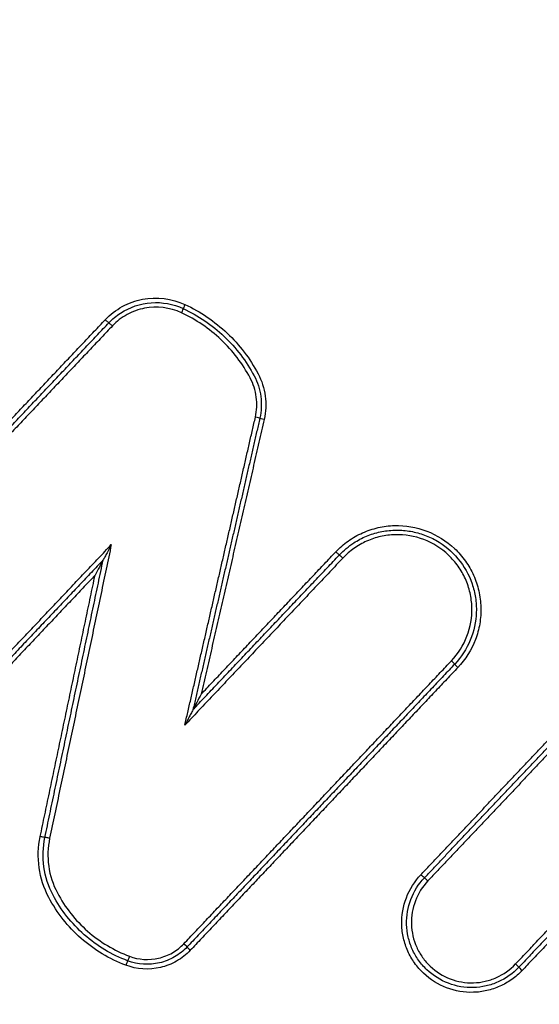
# Model space of a CAD drawing. Units: millimetres. Extents: x -9759 to 9759, y -9759 to 9759.
# Drawn here: x -3557 to -3545, y 6100 to 6121 of the extents above; entities that cross this region are included whole.
import ezdxf

# ---------------------------------------------------------------- set-up
doc = ezdxf.new("R2010")
doc.units = ezdxf.units.MM
doc.header["$LTSCALE"] = 20
doc.linetypes.add('HIDDEN', pattern=[9.525, 6.35, -3.175])
for name, color, linetype in [('2d', 230, 'Continuous'), ('EN16630-TrainingSpace', 20, 'HIDDEN'), ('EN16630-TrainingSpace_Hatch', 20, 'Continuous')]:
    doc.layers.add(name, color=color, linetype=linetype)
pattern_1 = [(78, (-3805.9, 5376.74), (-310.56, 66.01), [])]

msp = doc.modelspace()

# ---------------------------------------------------------------- hatches: boundary and pattern name
at = {"layer": 'EN16630-TrainingSpace_Hatch'}
h = msp.add_hatch(dxfattribs=at)
h.set_pattern_fill('ANSI31', color=256, scale=100, angle=33)
h.set_pattern_definition(pattern_1)
h.paths.add_polyline_path([(-4168.737, 5436.061, 1), (-2491.395, 6525.338, 1)])
h = msp.add_hatch(dxfattribs=at)
h.set_pattern_fill('ANSI31', color=256, scale=100, angle=33)
h.set_pattern_definition(pattern_1)
h.paths.add_polyline_path([(-4168.737, 5436.061, 1), (-2491.395, 6525.338, 1)])
h = msp.add_hatch(dxfattribs=at)
h.set_pattern_fill('ANSI31', color=256, scale=100, angle=33)
h.set_pattern_definition(pattern_1)
h.paths.add_polyline_path([(-4168.737, 5436.061, 1), (-2491.395, 6525.338, 1)])

# ---------------------------------------------------------------- linework, layer by layer
at = {"layer": '2d'}
msp.add_circle((0, 0), 9758.534, dxfattribs=at)
for centre, major_axis, ratio, start_param, end_param in [((-3553.049, 6115.373), (0.0421, 0.0907), 0.021963, 1.605827, 3.141593), ((-3554.76, 6115.046), (-0.0726, 0.0687), 0.040751, 1.560957, 3.141593), ((-3551.545, 6112.952), (-0.0975, 0.0224), 0.02972, 3.141593, 4.683611), ((-3547.192, 6107.587), (-0.0726, 0.0687), 0.039943, 0, 1.561153), ((-3555.961, 6103.919), (-0.0979, 0.0206), 0.031405, 4.680849, 6.283185), ((-3552.934, 6101.52), (-0.0726, 0.0687), 0.042814, 0, 1.560459), ((-3554.318, 6101.2), (0.0351, 0.0936), 0.026478, 0, 1.606616), ((-3545.96, 6101.223), (-0.0726, 0.0687), 0.040807, 3.141593, 4.702536), ((-3545.815, 6101.085), (-0.0726, 0.0687), 0.040786, 0, 1.560949)]:
    msp.add_ellipse(centre, major_axis=major_axis, ratio=ratio, start_param=start_param, end_param=end_param, dxfattribs=at)
at = {"layer": '2d', "extrusion": (0, 0, -1)}
for centre, major_axis, ratio, start_param, end_param in [((-3553.134, 6115.191), (0.0421, 0.0907), 0.021998, 0, 1.53571), ((-3554.615, 6114.908), (-0.0726, 0.0687), 0.040738, 0, 1.580632), ((-3551.35, 6112.907), (-0.0975, 0.0224), 0.029681, -1.542057, 0), ((-3549.812, 6110.067), (-0.0726, 0.0687), 0.040242, 3.141593, 4.722105), ((-3549.667, 6109.929), (-0.0726, 0.0687), 0.04023, 0, 1.580509), ((-3547.337, 6107.724), (-0.0726, 0.0687), 0.039964, 1.580445, 3.141593), ((-3556.157, 6103.961), (-0.0979, 0.0206), 0.031438, 3.141593, 4.743962), ((-3547.987, 6103.141), (-0.0726, 0.0687), 0.041034, 3.141593, 4.722296), ((-3547.841, 6103.003), (-0.0726, 0.0687), 0.041022, 0, 1.580701), ((-3553.079, 6101.657), (-0.0726, 0.0687), 0.042835, 1.581138, 3.141593), ((-3554.248, 6101.387), (0.0351, 0.0936), 0.026446, 1.53502, 3.141593)]:
    msp.add_ellipse(centre, major_axis=major_axis, ratio=ratio, start_param=start_param, end_param=end_param, dxfattribs=at)
at = {"layer": '2d'}
for points, knots in [([(-3348.649, 6009.315), (-3354.583, 6005.505), (-3360.566, 6001.775), (-3372.634, 5994.477), (-3378.72, 5990.91), (-3387.93, 5985.707), (-3390.994, 5983.977), (-3395.818, 5981.885), (-3397.448, 5981.28), (-3399.946, 5980.578), (-3400.789, 5980.377), (-3402.494, 5980.033), (-3403.351, 5979.892), (-3405.946, 5979.626), (-3407.668, 5979.618), (-3411.078, 5979.935), (-3412.787, 5980.275), (-3416.136, 5981.262), (-3417.745, 5981.903), (-3420.864, 5983.424), (-3422.374, 5984.301), (-3425.33, 5986.205), (-3426.763, 5987.225), (-3428.884, 5988.802), (-3429.587, 5989.334), (-3430.993, 5990.396), (-3431.695, 5990.929), (-3435.2, 5993.597), (-3437.989, 5995.751), (-3442.156, 5999.004), (-3443.542, 6000.092), (-3446.309, 6002.278), (-3447.692, 6003.372), (-3451.833, 6006.662), (-3454.587, 6008.864), (-3468.327, 6019.916), (-3479.207, 6028.894), (-3511.542, 6056.15), (-3532.714, 6074.749), (-3563.792, 6103.411), (-3574.05, 6113.08), (-3589.308, 6127.731), (-3594.369, 6132.643), (-3601.938, 6140.039), (-3604.457, 6142.509), (-3608.232, 6146.218), (-3609.494, 6147.449), (-3611.991, 6149.951), (-3613.223, 6151.227), (-3614.334, 6152.621)], [0, 0, 0, 0, 0.062472, 0.062472, 0.124974, 0.124974, 0.156225, 0.156225, 0.171851, 0.171851, 0.179663, 0.179663, 0.187476, 0.187476, 0.203101, 0.203101, 0.218727, 0.218727, 0.234352, 0.234352, 0.249978, 0.249978, 0.265603, 0.265603, 0.273416, 0.273416, 0.281229, 0.281229, 0.31248, 0.31248, 0.328105, 0.328105, 0.343731, 0.343731, 0.374982, 0.374982, 0.499985, 0.499985, 0.749993, 0.749993, 0.874996, 0.874996, 0.937498, 0.937498, 0.968749, 0.968749, 0.984375, 0.984375, 1, 1, 1, 1]), ([(-3615.86, 6151.404), (-3614.675, 6149.918), (-3613.399, 6148.598), (-3610.873, 6146.064), (-3609.615, 6144.836), (-3605.84, 6141.122), (-3603.321, 6138.649), (-3595.751, 6131.243), (-3590.686, 6126.324), (-3575.418, 6111.653), (-3565.153, 6101.974), (-3534.044, 6073.273), (-3512.851, 6054.651), (-3480.484, 6027.366), (-3469.592, 6018.378), (-3455.837, 6007.312), (-3453.08, 6005.108), (-3448.933, 6001.813), (-3447.549, 6000.718), (-3444.78, 5998.53), (-3443.388, 5997.438), (-3439.209, 5994.175), (-3436.411, 5992.015), (-3432.893, 5989.337), (-3432.189, 5988.803), (-3430.777, 5987.736), (-3430.073, 5987.204), (-3427.933, 5985.612), (-3426.464, 5984.567), (-3423.413, 5982.6), (-3421.84, 5981.685), (-3418.553, 5980.079), (-3416.839, 5979.393), (-3413.254, 5978.334), (-3411.422, 5977.967), (-3407.727, 5977.62), (-3405.891, 5977.629), (-3403.086, 5977.916), (-3402.149, 5978.07), (-3400.353, 5978.432), (-3399.462, 5978.645), (-3396.809, 5979.391), (-3395.094, 5980.028), (-3390.075, 5982.205), (-3386.966, 5983.964), (-3377.727, 5989.183), (-3371.62, 5992.762), (-3359.518, 6000.081), (-3353.516, 6003.822), (-3347.564, 6007.644)], [0, 0, 0, 0, 0.015625, 0.015625, 0.03125, 0.03125, 0.0625, 0.0625, 0.125, 0.125, 0.25, 0.25, 0.5, 0.5, 0.625, 0.625, 0.65625, 0.65625, 0.671875, 0.671875, 0.6875, 0.6875, 0.71875, 0.71875, 0.726562, 0.726562, 0.734375, 0.734375, 0.75, 0.75, 0.765625, 0.765625, 0.78125, 0.78125, 0.796875, 0.796875, 0.8125, 0.8125, 0.820313, 0.820313, 0.828125, 0.828125, 0.84375, 0.84375, 0.875, 0.875, 0.9375, 0.9375, 1, 1, 1, 1]), ([(-3486.09, 5978.863), (-3511.813, 6004.428), (-3536.653, 6030.81), (-3572.614, 6071.592), (-3584.388, 6085.394), (-3601.708, 6106.372), (-3607.424, 6113.41), (-3615.914, 6124.037), (-3618.73, 6127.59), (-3624.334, 6134.72), (-3627.126, 6138.288), (-3629.899, 6141.904)], [0, 0, 0, 0, 0.5, 0.5, 0.75, 0.75, 0.875, 0.875, 0.9375, 0.9375, 1, 1, 1, 1]), ([(-3630.761, 6141.266), (-3628.006, 6137.667), (-3625.232, 6134.073), (-3619.656, 6126.91), (-3616.853, 6123.341), (-3608.399, 6112.668), (-3602.705, 6105.601), (-3585.444, 6084.542), (-3573.7, 6070.692), (-3537.81, 6029.776), (-3512.992, 6003.32), (-3487.282, 5977.687)], [0, 0, 0, 0, 0.0625, 0.0625, 0.125, 0.125, 0.25, 0.25, 0.5, 0.5, 1, 1, 1, 1]), ([(-3488.008, 5976.964), (-3511.61, 6000.52), (-3534.517, 6024.803), (-3582.825, 6079.227), (-3607.952, 6109.669), (-3631.932, 6140.952)], [0, 0, 0, 0, 10.00483, 10.00483, 21.831504, 21.831504, 21.831504, 21.831504]), ([(-3488.001, 5976.966), (-3500.899, 5989.84), (-3513.572, 6002.911), (-3538.466, 6029.45), (-3550.687, 6042.917), (-3586.672, 6083.913), (-3609.758, 6112.035), (-3631.929, 6140.959)], [0, 0, 0, 0, 0.0545493, 0.0545493, 0.1090986, 0.1090986, 0.2181972, 0.2181972, 0.2181972, 0.2181972]), ([(-3554.764, 6115.043), (-3554.656, 6115.157), (-3554.534, 6115.251), (-3554.261, 6115.401), (-3554.115, 6115.453), (-3553.658, 6115.541), (-3553.337, 6115.502), (-3553.053, 6115.371)], [0, 0, 0, 0, 0.000462751, 0.000462751, 0.000925503, 0.000925503, 0.001851005, 0.001851005, 0.001851005, 0.001851005]), ([(-3553.13, 6115.194), (-3553.376, 6115.308), (-3553.654, 6115.341), (-3554.05, 6115.265), (-3554.176, 6115.22), (-3554.413, 6115.09), (-3554.518, 6115.009), (-3554.611, 6114.91)], [0, 0, 0, 0, 0.000807237, 0.000807237, 0.001210855, 0.001210855, 0.001614473, 0.001614473, 0.001614473, 0.001614473]), ([(-3554.435, 6115.187), (-3554.239, 6115.314), (-3554.009, 6115.392), (-3553.542, 6115.425), (-3553.306, 6115.382), (-3553.092, 6115.282)], [0.000328541, 0.000328541, 0.000328541, 0.000328541, 0.001027583, 0.001027583, 0.001726626, 0.001726626, 0.001726626, 0.001726626]), ([(-3553.053, 6115.371), (-3552.718, 6115.215), (-3552.416, 6115.01), (-3551.88, 6114.503), (-3551.658, 6114.212), (-3551.484, 6113.885)], [0, 0, 0, 0, 0.001093316, 0.001093316, 0.002186631, 0.002186631, 0.002186631, 0.002186631]), ([(-3551.653, 6113.796), (-3551.817, 6114.103), (-3552.027, 6114.377), (-3552.531, 6114.854), (-3552.815, 6115.047), (-3553.13, 6115.194)], [0, 0, 0, 0, 0.001031439, 0.001031439, 0.002062878, 0.002062878, 0.002062878, 0.002062878]), ([(-3553.092, 6115.282), (-3552.766, 6115.131), (-3552.474, 6114.932), (-3551.953, 6114.44), (-3551.737, 6114.157), (-3551.569, 6113.84)], [0, 0, 0, 0, 0.001061185, 0.001061185, 0.002122371, 0.002122371, 0.002122371, 0.002122371]), ([(-3551.484, 6113.885), (-3551.404, 6113.735), (-3551.352, 6113.575), (-3551.308, 6113.239), (-3551.315, 6113.07), (-3551.353, 6112.905)], [0, 0, 0, 0, 0.000502699, 0.000502699, 0.001005398, 0.001005398, 0.001005398, 0.001005398]), ([(-3551.541, 6112.954), (-3551.509, 6113.096), (-3551.502, 6113.241), (-3551.541, 6113.529), (-3551.585, 6113.667), (-3551.653, 6113.796)], [0, 0, 0, 0, 0.0004376506, 0.0004376506, 0.0008753012, 0.0008753012, 0.0008753012, 0.0008753012]), ([(-3551.569, 6113.84), (-3551.494, 6113.701), (-3551.446, 6113.552), (-3551.405, 6113.24), (-3551.412, 6113.083), (-3551.447, 6112.929)], [0, 0, 0, 0, 0.0004671036, 0.0004671036, 0.0009342072, 0.0009342072, 0.0009342072, 0.0009342072]), ([(-3549.816, 6110.065), (-3549.734, 6110.151), (-3549.645, 6110.228), (-3549.453, 6110.364), (-3549.349, 6110.424), (-3549.133, 6110.52), (-3549.022, 6110.557), (-3548.792, 6110.61), (-3548.673, 6110.625), (-3548.32, 6110.634), (-3548.082, 6110.594), (-3547.643, 6110.426), (-3547.437, 6110.298), (-3547.181, 6110.055), (-3547.102, 6109.964), (-3546.966, 6109.772), (-3546.907, 6109.67), (-3546.811, 6109.454), (-3546.773, 6109.341), (-3546.72, 6109.111), (-3546.705, 6108.994), (-3546.699, 6108.756), (-3546.707, 6108.639), (-3546.746, 6108.407), (-3546.778, 6108.292), (-3546.905, 6107.96), (-3547.031, 6107.758), (-3547.195, 6107.585)], [0, 0, 0, 0, 0.000352581, 0.000352581, 0.000705163, 0.000705163, 0.001057744, 0.001057744, 0.001410326, 0.001410326, 0.002115488, 0.002115488, 0.002820651, 0.002820651, 0.003173232, 0.003173232, 0.003525814, 0.003525814, 0.003878395, 0.003878395, 0.004230977, 0.004230977, 0.004583558, 0.004583558, 0.004936139, 0.004936139, 0.005641302, 0.005641302, 0.005641302, 0.005641302]), ([(-3549.43, 6110.256), (-3549.344, 6110.312), (-3549.251, 6110.361), (-3549.061, 6110.44), (-3548.963, 6110.47), (-3548.762, 6110.514), (-3548.658, 6110.527), (-3548.452, 6110.533), (-3548.35, 6110.527), (-3548.146, 6110.496), (-3548.044, 6110.471), (-3547.85, 6110.405), (-3547.756, 6110.363), (-3547.485, 6110.21), (-3547.326, 6110.078), (-3547.06, 6109.758), (-3546.958, 6109.578), (-3546.857, 6109.284), (-3546.833, 6109.184), (-3546.802, 6108.981), (-3546.796, 6108.876), (-3546.812, 6108.36), (-3546.978, 6107.958), (-3547.264, 6107.656)], [0.000402542, 0.000402542, 0.000402542, 0.000402542, 0.000710397, 0.000710397, 0.001018252, 0.001018252, 0.001326108, 0.001326108, 0.001633963, 0.001633963, 0.001941818, 0.001941818, 0.002249674, 0.002249674, 0.002865384, 0.002865384, 0.003481095, 0.003481095, 0.00378895, 0.00378895, 0.004096806, 0.004096806, 0.005328227, 0.005328227, 0.005328227, 0.005328227]), ([(-3547.334, 6107.727), (-3547.188, 6107.88), (-3547.075, 6108.06), (-3546.925, 6108.453), (-3546.889, 6108.663), (-3546.898, 6108.98), (-3546.911, 6109.084), (-3546.958, 6109.288), (-3546.992, 6109.389), (-3547.078, 6109.581), (-3547.129, 6109.671), (-3547.251, 6109.843), (-3547.321, 6109.923), (-3547.549, 6110.139), (-3547.731, 6110.253), (-3548.122, 6110.402), (-3548.334, 6110.438), (-3548.648, 6110.43), (-3548.753, 6110.416), (-3548.958, 6110.37), (-3549.057, 6110.336), (-3549.249, 6110.251), (-3549.341, 6110.198), (-3549.511, 6110.077), (-3549.591, 6110.009), (-3549.663, 6109.932)], [0, 0, 0, 0, 0.000635112, 0.000635112, 0.001270223, 0.001270223, 0.001587779, 0.001587779, 0.001905335, 0.001905335, 0.002222891, 0.002222891, 0.002540446, 0.002540446, 0.003175558, 0.003175558, 0.00381067, 0.00381067, 0.004128225, 0.004128225, 0.004445781, 0.004445781, 0.004763337, 0.004763337, 0.005080893, 0.005080893, 0.005080893, 0.005080893]), ([(-3554.634, 6110.22), (-3554.664, 6110.162), (-3554.695, 6110.103), (-3554.741, 6110.017), (-3554.756, 6109.988), (-3554.778, 6109.946), (-3554.786, 6109.932), (-3554.799, 6109.907), (-3554.807, 6109.893), (-3554.808, 6109.892)], [-0.0000027651, -0.0000027651, -0.0000027651, -0.0000027651, 0.0001947545, 0.0001947545, 0.0002935143, 0.0002935143, 0.0003428942, 0.0003428942, 0.0003922742, 0.0003922742, 0.0003922742, 0.0003922742]), ([(-3554.808, 6109.892), (-3554.809, 6109.891), (-3554.816, 6109.878), (-3554.83, 6109.852), (-3554.837, 6109.839), (-3554.859, 6109.797), (-3554.875, 6109.768), (-3554.921, 6109.681), (-3554.951, 6109.623), (-3554.982, 6109.564)], [0, 0, 0, 0, 0.0000500866, 0.0000500866, 0.0001001732, 0.0001001732, 0.0002003464, 0.0002003464, 0.0004006929, 0.0004006929, 0.0004006929, 0.0004006929]), ([(-3552.705, 6107.012), (-3552.737, 6106.953), (-3552.768, 6106.893), (-3552.815, 6106.805), (-3552.831, 6106.776), (-3552.853, 6106.734), (-3552.86, 6106.72), (-3552.873, 6106.695), (-3552.88, 6106.681), (-3552.88, 6106.68)], [-0.0000028075, -0.0000028075, -0.0000028075, -0.0000028075, 0.0002001102, 0.0002001102, 0.0003015691, 0.0003015691, 0.0003522986, 0.0003522986, 0.000403028, 0.000403028, 0.000403028, 0.000403028]), ([(-3552.881, 6106.679), (-3552.881, 6106.678), (-3552.888, 6106.664), (-3552.901, 6106.639), (-3552.908, 6106.625), (-3552.93, 6106.583), (-3552.946, 6106.554), (-3552.993, 6106.466), (-3553.024, 6106.407), (-3553.056, 6106.347)], [0, 0, 0, 0, 0.000051253, 0.000051253, 0.000102506, 0.000102506, 0.000205012, 0.000205012, 0.0004100239, 0.0004100239, 0.0004100239, 0.0004100239]), ([(-3555.977, 6102.653), (-3556.083, 6102.853), (-3556.152, 6103.066), (-3556.214, 6103.514), (-3556.207, 6103.737), (-3556.16, 6103.958)], [0, 0, 0, 0, 0.000669891, 0.000669891, 0.001339781, 0.001339781, 0.001339781, 0.001339781]), ([(-3555.885, 6102.702), (-3555.985, 6102.892), (-3556.05, 6103.094), (-3556.11, 6103.519), (-3556.103, 6103.73), (-3556.059, 6103.94)], [0, 0, 0, 0, 0.000635329, 0.000635329, 0.001270658, 0.001270658, 0.001270658, 0.001270658]), ([(-3555.957, 6103.922), (-3555.999, 6103.723), (-3556.006, 6103.523), (-3555.949, 6103.122), (-3555.887, 6102.931), (-3555.792, 6102.751)], [0, 0, 0, 0, 0.000599781, 0.000599781, 0.001199562, 0.001199562, 0.001199562, 0.001199562]), ([(-3545.818, 6101.083), (-3545.886, 6101.011), (-3545.96, 6100.947), (-3546.119, 6100.835), (-3546.205, 6100.785), (-3546.384, 6100.706), (-3546.476, 6100.675), (-3546.666, 6100.631), (-3546.765, 6100.619), (-3547.058, 6100.611), (-3547.255, 6100.644), (-3547.619, 6100.783), (-3547.789, 6100.89), (-3548.002, 6101.091), (-3548.067, 6101.166), (-3548.18, 6101.325), (-3548.229, 6101.41), (-3548.309, 6101.589), (-3548.34, 6101.683), (-3548.384, 6101.873), (-3548.396, 6101.97), (-3548.404, 6102.266), (-3548.371, 6102.461), (-3548.231, 6102.827), (-3548.126, 6102.995), (-3547.99, 6103.139)], [0, 0, 0, 0, 0.000292265, 0.000292265, 0.00058453, 0.00058453, 0.000876794, 0.000876794, 0.001169059, 0.001169059, 0.001753589, 0.001753589, 0.002338119, 0.002338119, 0.002630383, 0.002630383, 0.002922648, 0.002922648, 0.003214913, 0.003214913, 0.003507178, 0.003507178, 0.004091707, 0.004091707, 0.004676237, 0.004676237, 0.004676237, 0.004676237]), ([(-3545.887, 6101.154), (-3546.014, 6101.02), (-3546.165, 6100.914), (-3546.415, 6100.802), (-3546.501, 6100.773), (-3546.679, 6100.732), (-3546.771, 6100.721), (-3547.044, 6100.713), (-3547.228, 6100.745), (-3547.568, 6100.874), (-3547.727, 6100.974), (-3547.925, 6101.161), (-3547.986, 6101.231), (-3548.092, 6101.38), (-3548.137, 6101.459), (-3548.211, 6101.626), (-3548.241, 6101.714), (-3548.281, 6101.891), (-3548.293, 6101.982), (-3548.301, 6102.258), (-3548.269, 6102.44), (-3548.139, 6102.782), (-3548.041, 6102.938), (-3547.914, 6103.072)], [0, 0, 0, 0, 0.000545394, 0.000545394, 0.000818091, 0.000818091, 0.001090788, 0.001090788, 0.001636182, 0.001636182, 0.002181576, 0.002181576, 0.002454273, 0.002454273, 0.00272697, 0.00272697, 0.002999667, 0.002999667, 0.003272364, 0.003272364, 0.003817758, 0.003817758, 0.004363152, 0.004363152, 0.004363152, 0.004363152]), ([(-3547.838, 6103.006), (-3547.955, 6102.882), (-3548.047, 6102.736), (-3548.168, 6102.419), (-3548.197, 6102.25), (-3548.187, 6101.908), (-3548.149, 6101.741), (-3548.045, 6101.508), (-3548.003, 6101.435), (-3547.905, 6101.297), (-3547.848, 6101.232), (-3547.664, 6101.058), (-3547.517, 6100.965), (-3547.201, 6100.845), (-3547.03, 6100.816), (-3546.777, 6100.823), (-3546.691, 6100.834), (-3546.526, 6100.871), (-3546.446, 6100.898), (-3546.214, 6101.002), (-3546.074, 6101.101), (-3545.956, 6101.225)], [0, 0, 0, 0, 0.000512912, 0.000512912, 0.001025824, 0.001025824, 0.001538736, 0.001538736, 0.001795191, 0.001795191, 0.002051647, 0.002051647, 0.002564559, 0.002564559, 0.003077471, 0.003077471, 0.003333927, 0.003333927, 0.003590383, 0.003590383, 0.004103295, 0.004103295, 0.004103295, 0.004103295]), ([(-3554.322, 6101.197), (-3554.5, 6101.264), (-3554.668, 6101.345), (-3554.988, 6101.537), (-3555.141, 6101.649), (-3555.424, 6101.898), (-3555.553, 6102.033), (-3555.785, 6102.327), (-3555.888, 6102.485), (-3555.977, 6102.653)], [0, 0, 0, 0, 0.000560164, 0.000560164, 0.001120328, 0.001120328, 0.001680492, 0.001680492, 0.002240656, 0.002240656, 0.002240656, 0.002240656]), ([(-3554.283, 6101.294), (-3554.455, 6101.358), (-3554.618, 6101.437), (-3554.928, 6101.622), (-3555.076, 6101.73), (-3555.35, 6101.971), (-3555.475, 6102.103), (-3555.699, 6102.386), (-3555.799, 6102.54), (-3555.885, 6102.702)], [0, 0, 0, 0, 0.000542108, 0.000542108, 0.001084216, 0.001084216, 0.001626324, 0.001626324, 0.002168432, 0.002168432, 0.002168432, 0.002168432]), ([(-3555.792, 6102.751), (-3555.71, 6102.594), (-3555.613, 6102.446), (-3555.396, 6102.172), (-3555.276, 6102.045), (-3555.011, 6101.812), (-3554.868, 6101.708), (-3554.568, 6101.528), (-3554.41, 6101.452), (-3554.245, 6101.39)], [0, 0, 0, 0, 0.000531428, 0.000531428, 0.001062857, 0.001062857, 0.001594285, 0.001594285, 0.002125713, 0.002125713, 0.002125713, 0.002125713]), ([(-3554.245, 6101.39), (-3554.044, 6101.315), (-3553.824, 6101.301), (-3553.515, 6101.373), (-3553.416, 6101.412), (-3553.232, 6101.517), (-3553.149, 6101.582), (-3553.076, 6101.66)], [0, 0, 0, 0, 0.000639572, 0.000639572, 0.000959358, 0.000959358, 0.001279144, 0.001279144, 0.001279144, 0.001279144]), ([(-3552.938, 6101.518), (-3553.025, 6101.426), (-3553.123, 6101.349), (-3553.341, 6101.224), (-3553.459, 6101.177), (-3553.824, 6101.093), (-3554.085, 6101.109), (-3554.322, 6101.197)], [0, 0, 0, 0, 0.000374531, 0.000374531, 0.000749062, 0.000749062, 0.001498123, 0.001498123, 0.001498123, 0.001498123]), ([(-3553.007, 6101.589), (-3553.087, 6101.504), (-3553.177, 6101.433), (-3553.378, 6101.318), (-3553.487, 6101.275), (-3553.824, 6101.197), (-3554.065, 6101.212), (-3554.283, 6101.294)], [0, 0, 0, 0, 0.000345336, 0.000345336, 0.000690672, 0.000690672, 0.001381345, 0.001381345, 0.001381345, 0.001381345])]:
    msp.add_open_spline(points, degree=3, knots=knots, dxfattribs=at)
for points in [[(-3554.688, 6114.977), (-3554.611, 6115.057), (-3554.527, 6115.127), (-3554.435, 6115.187)], [(-3549.739, 6109.998), (-3549.646, 6110.097), (-3549.543, 6110.183), (-3549.43, 6110.256)]]:
    msp.add_open_spline(points, degree=3, dxfattribs=at)
for points, weights in [([(-3560.396, 6109.093), (-3558.518, 6111.077), (-3556.641, 6113.06), (-3554.764, 6115.043)], [1, 0.999999299824, 0.999999299824, 1]), ([(-3560.319, 6109.027), (-3558.442, 6111.01), (-3556.565, 6112.993), (-3554.688, 6114.977)], [1, 0.999999299672, 0.999999299672, 1]), ([(-3554.611, 6114.91), (-3556.489, 6112.927), (-3558.366, 6110.944), (-3560.243, 6108.961)], [1, 0.999999299672, 0.999999299672, 1]), ([(-3553.056, 6106.347), (-3552.551, 6108.549), (-3552.046, 6110.752), (-3551.541, 6112.954)], [1, 0.999999738208, 0.999999738208, 1]), ([(-3551.447, 6112.929), (-3551.925, 6110.846), (-3552.403, 6108.763), (-3552.881, 6106.679)], [1, 0.999999765753, 0.999999765753, 1]), ([(-3551.353, 6112.905), (-3551.804, 6110.941), (-3552.254, 6108.976), (-3552.705, 6107.012)], [1, 0.999999791834, 0.999999791834, 1]), ([(-3557.913, 6106.756), (-3556.82, 6107.91), (-3555.727, 6109.065), (-3554.634, 6110.22)], [1, 0.999999762482, 0.999999762482, 1]), ([(-3554.634, 6110.22), (-3555.075, 6108.121), (-3555.516, 6106.021), (-3555.957, 6103.922)], [1, 0.999999772315, 0.999999772315, 1]), ([(-3552.705, 6107.012), (-3551.742, 6108.03), (-3550.779, 6109.047), (-3549.816, 6110.065)], [1, 0.999999815747, 0.999999815747, 1]), ([(-3554.808, 6109.892), (-3555.82, 6108.823), (-3556.832, 6107.754), (-3557.844, 6106.684)], [1, 0.999999796397, 0.999999796397, 1]), ([(-3556.059, 6103.94), (-3555.642, 6105.924), (-3555.225, 6107.908), (-3554.808, 6109.892)], [1, 0.999999796664, 0.999999796664, 1]), ([(-3549.663, 6109.932), (-3550.794, 6108.737), (-3551.925, 6107.542), (-3553.056, 6106.347)], [1, 0.999999745781, 0.999999745781, 1]), ([(-3552.881, 6106.68), (-3551.834, 6107.786), (-3550.787, 6108.892), (-3549.739, 6109.998)], [1, 0.999999782147, 0.999999782147, 1]), ([(-3554.982, 6109.564), (-3555.913, 6108.581), (-3556.844, 6107.597), (-3557.775, 6106.613)], [1, 0.999999827765, 0.999999827765, 1]), ([(-3556.16, 6103.958), (-3555.768, 6105.827), (-3555.375, 6107.695), (-3554.982, 6109.564)], [1, 0.999999819675, 0.999999819675, 1]), ([(-3553.076, 6101.66), (-3551.162, 6103.682), (-3549.248, 6105.704), (-3547.334, 6107.727)], [1, 0.999999271892, 0.999999271892, 1]), ([(-3547.264, 6107.656), (-3549.179, 6105.633), (-3551.093, 6103.611), (-3553.007, 6101.589)], [1, 0.999999271892, 0.999999271892, 1]), ([(-3547.195, 6107.585), (-3549.11, 6105.562), (-3551.024, 6103.54), (-3552.938, 6101.518)], [1, 0.999999272052, 0.999999272052, 1]), ([(-3547.99, 6103.139), (-3546.62, 6104.586), (-3545.25, 6106.034), (-3543.88, 6107.481)], [1, 0.999999627133, 0.999999627133, 1]), ([(-3547.914, 6103.072), (-3546.544, 6104.52), (-3545.174, 6105.967), (-3543.804, 6107.414)], [1, 0.999999627052, 0.999999627052, 1]), ([(-3543.728, 6107.348), (-3545.098, 6105.9), (-3546.468, 6104.453), (-3547.838, 6103.006)], [1, 0.999999627052, 0.999999627052, 1]), ([(-3545.956, 6101.225), (-3545.054, 6102.179), (-3544.151, 6103.133), (-3543.248, 6104.086)], [1, 0.999999838024, 0.999999838024, 1]), ([(-3543.179, 6104.016), (-3544.082, 6103.062), (-3544.984, 6102.108), (-3545.887, 6101.154)], [1, 0.999999838024, 0.999999838024, 1]), ([(-3543.109, 6103.945), (-3544.012, 6102.991), (-3544.915, 6102.037), (-3545.818, 6101.083)], [1, 0.99999983806, 0.99999983806, 1])]:
    msp.add_rational_spline(points, weights, degree=3, dxfattribs=at)
at = {"layer": 'EN16630-TrainingSpace'}
msp.add_circle((-3330.066, 5980.699), 1000, dxfattribs=at)
msp.add_circle((-3330.066, 5980.699), 1000, dxfattribs=at)
msp.add_circle((-3330.066, 5980.699), 1000, dxfattribs=at)

doc.saveas('drawing.dxf')
